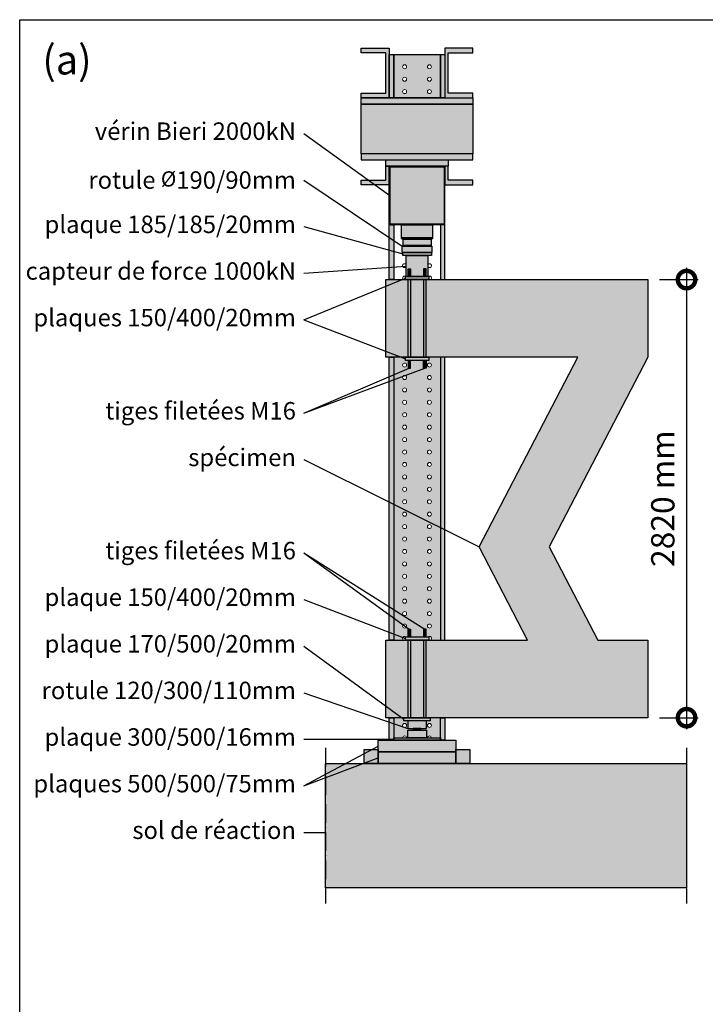
# Model space of a CAD drawing. Units: millimetres. Extents: x 1599 to 2649, y 445 to 1508.
# Drawn here: x 1599 to 2041, y 874 to 1508 of the extents above; entities that cross this region are included whole.
import ezdxf

# ---------------------------------------------------------------- set-up
doc = ezdxf.new("R2010")
doc.units = ezdxf.units.MM
doc.linetypes.add('ACAD_ISO10W100', pattern=[18, 12, -3, 0, -3])
for name, color, linetype in [('construction', 220, 'Continuous'), ('dalle_reaction', 91, 'Continuous'), ('Hatch_plaques', 245, 'Continuous'), ('Hatch_profiles', 253, 'Continuous'), ('Hatch_profiles2', 253, 'Continuous'), ('Hatch_sol', 251, 'Continuous'), ('Hatch_specimen', 254, 'Continuous'), ('Hatch_verin', 249, 'Continuous'), ('legende', 30, 'Continuous'), ('plaques', 170, 'Continuous'), ('profils', 30, 'Continuous'), ('Specimen', 91, 'Continuous'), ('trous', 30, 'Continuous')]:
    doc.layers.add(name, color=color, linetype=linetype)
doc.layers.add('noprint', color=150, linetype='Continuous', plot=False)
doc.styles.add('cm 1-75 lmr12 0.15', font='LMRoman12-Regular.ttf', dxfattribs={"height": 11.25})
doc.styles.add('cm 1-75 lmr12 0.2', font='LMRoman12-Regular.ttf', dxfattribs={"height": 15})
doc.styles.add('cm 1-75 lmr12 0.25', font='LMRoman12-Regular.ttf', dxfattribs={"height": 18.75})
doc.dimstyles.new('cercles cm 1-75 lmr12 0.2', dxfattribs={"dimtxt": 1, "dimasz": 22.5, "dimexe": 7.5, "dimexo": 7.5, "dimgap": 5.625, "dimtad": 1, "dimdec": 1, "dimdsep": 46, "dimtxsty": 'cm 1-75 lmr12 0.2', "dimblk": 'DOTSMALL', "dimblk1": 'DOTSMALL', "dimblk2": 'DOTSMALL', "dimcen": 22.5, "dimdle": 7.5, "dimclrd": 256, "dimclre": 256, "dimclrt": 256, "dimadec": 1, "dimazin": 2, "dimtfac": 1, "dimtdec": 1, "dimtmove": 0, "dimatfit": 3, "dimldrblk": 'DOTSMALL', "dimfxl": 1, "dimlwd": -3, "dimlwe": -3, "dimarcsym": 0})

# ---------------------------------------------------------------- blocks, each defined once
blk = doc.blocks.new('_DotSmall')
at = {"color": 0, "linetype": 'ByBlock', "const_width": 0.5}
blk.add_lwpolyline([(-0.0625, 0, 1), (0.0625, 0, 1)], format="xyb", close=True, dxfattribs=at)
blk = doc.blocks.new('*D4')
at = {"layer": 'Defpoints', "color": 0, "linetype": 'Continuous', "transparency": 16777216}
for p in [(2003.85, 1340.79), (2003.85, 1058.79), (2028.81, 1058.79)]:
    blk.add_point(p, dxfattribs=at)
at = {"layer": 'legende', "linetype": 'Continuous', "lineweight": -3, "transparency": 16777216}
for p, q in [((2028.81, 1348.29), (2028.81, 1051.29)), ((2011.35, 1340.79), (2036.31, 1340.79)), ((2011.35, 1058.79), (2036.31, 1058.79))]:
    blk.add_line(p, q, dxfattribs=at)
at = {"layer": 'legende', "linetype": 'Continuous', "lineweight": -3, "transparency": 16777216, "xscale": 22.5, "yscale": 22.5, "zscale": 22.5}
for p, rotation in [((2028.81, 1340.79), 90), ((2028.81, 1058.79), 270)]:
    blk.add_blockref('_DotSmall', p, dxfattribs=dict(at, rotation=rotation))
at = {"layer": 'legende', "linetype": 'Continuous', "transparency": 16777216, "insert": (2015.47, 1199.79), "char_height": 15, "attachment_point": 5, "rotation": 90, "style": 'cm 1-75 lmr12 0.2'}
blk.add_mtext('2820 mm', dxfattribs=at)

msp = doc.modelspace()

# ---------------------------------------------------------------- hatches: boundary and pattern name
at = {"layer": 'Hatch_plaques', "linetype": 'Continuous'}
for points in [[(1846.249, 1362.786), (1846.249, 1366.786), (1864.249, 1366.786), (1864.249, 1362.786)], [(1846.749, 1362.286), (1846.249, 1362.786), (1864.249, 1362.786), (1863.749, 1362.286)], [(1845.749, 1358.286), (1845.749, 1362.286), (1864.749, 1362.286), (1864.749, 1358.286)], [(1845.999, 1356.286), (1845.999, 1358.286), (1864.499, 1358.286), (1864.499, 1356.286)], [(1849.449, 1342.786), (1849.449, 1347.786), (1851.049, 1347.786), (1851.049, 1342.786)], [(1861.049, 1342.786), (1861.049, 1347.786), (1859.449, 1347.786), (1859.449, 1342.786)], [(1847.749, 1340.786), (1847.749, 1342.786), (1862.749, 1342.786), (1862.749, 1340.786)], [(1849.449, 1340.786), (1851.049, 1340.786), (1851.049, 1290.786), (1849.449, 1290.786)], [(1861.049, 1340.786), (1859.449, 1340.786), (1859.449, 1290.786), (1861.049, 1290.786)], [(1855.249, 1288.786), (1847.749, 1288.786), (1847.749, 1290.786), (1862.749, 1290.786), (1862.749, 1288.786)], [(1849.449, 1288.786), (1849.449, 1283.786), (1851.049, 1283.786), (1851.049, 1288.786)], [(1861.049, 1288.786), (1861.049, 1283.786), (1859.449, 1283.786), (1859.449, 1288.786)], [(1849.449, 1110.786), (1849.449, 1115.786), (1851.049, 1115.786), (1851.049, 1110.786)], [(1861.049, 1110.786), (1861.049, 1115.786), (1859.449, 1115.786), (1859.449, 1110.786)], [(1847.749, 1108.786), (1847.749, 1110.786), (1862.749, 1110.786), (1862.749, 1108.786)], [(1849.449, 1108.786), (1851.049, 1108.786), (1851.049, 1058.786), (1849.449, 1058.786)], [(1861.049, 1108.786), (1859.449, 1108.786), (1859.449, 1058.786), (1861.049, 1058.786)], [(1855.249, 1056.786), (1846.749, 1056.786), (1846.749, 1058.786), (1863.749, 1058.786), (1863.749, 1056.786)], [(1849.249, 1051.786), (1861.249, 1051.786), (1861.249, 1056.786), (1849.249, 1056.786)], [(1849.249, 1045.786), (1849.249, 1050.786), (1861.249, 1050.786), (1861.249, 1045.786)], [(1852.749, 1051.786), (1852.749, 1050.786), (1857.749, 1050.786), (1857.749, 1051.786)], [(1830.249, 1036.786), (1830.249, 1044.286), (1880.249, 1044.286), (1880.249, 1036.786)], [(1840.249, 1044.286), (1840.249, 1045.786), (1870.249, 1045.786), (1870.249, 1044.286)], [(1830.249, 1029.286), (1830.249, 1036.786), (1880.249, 1036.786), (1880.249, 1029.286)]]:
    msp.add_hatch(color=256, dxfattribs=at).paths.add_polyline_path(points)
at = {"layer": 'Hatch_profiles', "linetype": 'Continuous'}
h = msp.add_hatch(color=256, dxfattribs=at)
h.paths.add_polyline_path([(1870.249, 1485.786), (1840.249, 1485.786), (1840.249, 1457.786), (1870.249, 1457.786)])
h.paths.add_polyline_path([(1848.549, 1477.786, -1), (1845.949, 1477.786, -1)], flags=16)
h.paths.add_polyline_path([(1864.549, 1477.786, -1), (1861.949, 1477.786, -1)], flags=16)
h.paths.add_polyline_path([(1848.549, 1469.786, -1), (1845.949, 1469.786, -1)], flags=16)
h.paths.add_polyline_path([(1864.549, 1469.786, -1), (1861.949, 1469.786, -1)], flags=16)
h.paths.add_polyline_path([(1848.549, 1461.786, -1), (1845.949, 1461.786, -1)], flags=16)
h.paths.add_polyline_path([(1864.549, 1461.786, -1), (1861.949, 1461.786, -1)], flags=16)
msp.add_hatch(color=256, dxfattribs=at).paths.add_polyline_path([(1819.249, 1453.786), (1891.249, 1453.786), (1891.249, 1421.786), (1819.249, 1421.786)])
h = msp.add_hatch(color=256, dxfattribs=at)
h.paths.add_polyline_path([(1870.249, 1290.786), (1862.749, 1290.786), (1862.749, 1288.786), (1861.049, 1288.786), (1861.049, 1283.786), (1859.449, 1283.786), (1859.449, 1288.786), (1855.249, 1288.786), (1851.049, 1288.786), (1851.049, 1283.786), (1849.449, 1283.786), (1849.449, 1288.786), (1847.749, 1288.786), (1847.749, 1290.786), (1840.249, 1290.786), (1840.249, 1108.786), (1846.418, 1108.786, -0.9999993), (1848.079, 1110.786), (1849.449, 1110.786), (1849.449, 1115.786), (1851.049, 1115.786), (1851.049, 1110.786), (1859.449, 1110.786), (1859.449, 1115.786), (1861.049, 1115.786), (1861.049, 1110.786), (1862.418, 1110.786, -0.9999991), (1864.079, 1108.786), (1870.249, 1108.786)])
h.paths.add_polyline_path([(1864.549, 1245.786, -1), (1861.949, 1245.786, -1)], flags=16)
h.paths.add_polyline_path([(1845.949, 1245.786, -1), (1848.549, 1245.786, -1)], flags=16)
h.paths.add_polyline_path([(1864.549, 1237.786, -1), (1861.949, 1237.786, -1)], flags=16)
h.paths.add_polyline_path([(1864.549, 1253.786, -1), (1861.949, 1253.786, -1)], flags=16)
h.paths.add_polyline_path([(1845.949, 1237.786, -1), (1848.549, 1237.786, -1)], flags=16)
h.paths.add_polyline_path([(1845.949, 1253.786, -1), (1848.549, 1253.786, -1)], flags=16)
h.paths.add_polyline_path([(1864.549, 1229.786, -1), (1861.949, 1229.786, -1)], flags=16)
h.paths.add_polyline_path([(1864.549, 1261.786, -1), (1861.949, 1261.786, -1)], flags=16)
h.paths.add_polyline_path([(1845.949, 1229.786, -1), (1848.549, 1229.786, -1)], flags=16)
h.paths.add_polyline_path([(1845.949, 1261.786, -1), (1848.549, 1261.786, -1)], flags=16)
h.paths.add_polyline_path([(1864.549, 1221.786, -1), (1861.949, 1221.786, -1)], flags=16)
h.paths.add_polyline_path([(1864.549, 1269.786, -1), (1861.949, 1269.786, -1)], flags=16)
h.paths.add_polyline_path([(1845.949, 1221.786, -1), (1848.549, 1221.786, -1)], flags=16)
h.paths.add_polyline_path([(1845.949, 1269.786, -1), (1848.549, 1269.786, -1)], flags=16)
h.paths.add_polyline_path([(1864.549, 1213.786, -1), (1861.949, 1213.786, -1)], flags=16)
h.paths.add_polyline_path([(1864.549, 1277.786, -1), (1861.949, 1277.786, -1)], flags=16)
h.paths.add_polyline_path([(1845.949, 1213.786, -1), (1848.549, 1213.786, -1)], flags=16)
h.paths.add_polyline_path([(1845.949, 1277.786, -1), (1848.549, 1277.786, -1)], flags=16)
h.paths.add_polyline_path([(1864.549, 1205.786, -1), (1861.949, 1205.786, -1)], flags=16)
h.paths.add_polyline_path([(1861.949, 1285.786, -1), (1864.549, 1285.786, -1)], flags=16)
h.paths.add_polyline_path([(1845.949, 1205.786, -1), (1848.549, 1205.786, -1)], flags=16)
h.paths.add_polyline_path([(1845.949, 1285.786, -1), (1848.549, 1285.786, -1)], flags=16)
h.paths.add_polyline_path([(1864.549, 1197.786, -1), (1861.949, 1197.786, -1)], flags=16)
h.paths.add_polyline_path([(1848.549, 1197.786, -1), (1845.949, 1197.786, -1)], flags=16)
h.paths.add_polyline_path([(1864.549, 1189.786, -1), (1861.949, 1189.786, -1)], flags=16)
h.paths.add_polyline_path([(1848.549, 1189.786, -1), (1845.949, 1189.786, -1)], flags=16)
h.paths.add_polyline_path([(1864.549, 1181.786, -1), (1861.949, 1181.786, -1)], flags=16)
h.paths.add_polyline_path([(1848.549, 1181.786, -1), (1845.949, 1181.786, -1)], flags=16)
h.paths.add_polyline_path([(1864.549, 1173.786, -1), (1861.949, 1173.786, -1)], flags=16)
h.paths.add_polyline_path([(1848.549, 1173.786, -1), (1845.949, 1173.786, -1)], flags=16)
h.paths.add_polyline_path([(1864.549, 1165.786, -1), (1861.949, 1165.786, -1)], flags=16)
h.paths.add_polyline_path([(1848.549, 1165.786, -1), (1845.949, 1165.786, -1)], flags=16)
h.paths.add_polyline_path([(1864.549, 1157.786, -1), (1861.949, 1157.786, -1)], flags=16)
h.paths.add_polyline_path([(1848.549, 1157.786, -1), (1845.949, 1157.786, -1)], flags=16)
h.paths.add_polyline_path([(1864.549, 1149.786, -1), (1861.949, 1149.786, -1)], flags=16)
h.paths.add_polyline_path([(1848.549, 1149.786, -1), (1845.949, 1149.786, -1)], flags=16)
h.paths.add_polyline_path([(1864.549, 1141.786, -1), (1861.949, 1141.786, -1)], flags=16)
h.paths.add_polyline_path([(1848.549, 1141.786, -1), (1845.949, 1141.786, -1)], flags=16)
h.paths.add_polyline_path([(1864.549, 1133.786, -1), (1861.949, 1133.786, -1)], flags=16)
h.paths.add_polyline_path([(1848.549, 1133.786, -1), (1845.949, 1133.786, -1)], flags=16)
h.paths.add_polyline_path([(1864.549, 1125.786, -1), (1861.949, 1125.786, -1)], flags=16)
h.paths.add_polyline_path([(1848.549, 1125.786, -1), (1845.949, 1125.786, -1)], flags=16)
h.paths.add_polyline_path([(1864.549, 1117.786, -1), (1861.949, 1117.786, -1)], flags=16)
h.paths.add_polyline_path([(1848.549, 1117.786, -1), (1845.949, 1117.786, -1)], flags=16)
h = msp.add_hatch(color=256, dxfattribs=at)
h.paths.add_polyline_path([(1849.249, 1050.786), (1852.749, 1050.786), (1852.749, 1051.786), (1849.249, 1051.786), (1849.249, 1056.786), (1846.749, 1056.786), (1846.749, 1058.786), (1840.249, 1058.786), (1840.249, 1045.786), (1845.949, 1045.786, -0.9999994), (1848.549, 1045.786), (1849.249, 1045.786)])
h.paths.add_polyline_path([(1845.949, 1053.786, -1), (1848.549, 1053.786, -1)], flags=16)
h = msp.add_hatch(color=256, dxfattribs=at)
h.paths.add_polyline_path([(1870.249, 1058.786), (1863.749, 1058.786), (1863.749, 1056.786), (1861.249, 1056.786), (1861.249, 1051.786), (1857.749, 1051.786), (1857.749, 1050.786), (1861.249, 1050.786), (1861.249, 1045.786), (1861.949, 1045.786, -0.9999994), (1864.549, 1045.786), (1870.249, 1045.786)])
h.paths.add_polyline_path([(1861.949, 1053.786, -1), (1864.549, 1053.786, -1)], flags=16)
at = {"layer": 'Hatch_profiles2', "linetype": 'Continuous'}
for points in [[(1819.249, 1486.786), (1819.249, 1489.786), (1837.249, 1489.786), (1837.249, 1457.786), (1819.249, 1457.786), (1819.249, 1460.786), (1835.249, 1460.786), (1835.249, 1486.786)], [(1891.249, 1486.786), (1891.249, 1489.786), (1873.249, 1489.786), (1873.249, 1457.786), (1891.249, 1457.786), (1891.249, 1460.786), (1875.249, 1460.786), (1875.249, 1486.786)], [(1837.249, 1485.786), (1840.249, 1485.786), (1840.249, 1457.786), (1837.249, 1457.786)], [(1870.249, 1485.786), (1873.249, 1485.786), (1873.249, 1457.786), (1870.249, 1457.786)], [(1819.249, 1457.786), (1891.249, 1457.786), (1891.249, 1453.786), (1819.249, 1453.786)], [(1891.249, 1421.786), (1819.249, 1421.786), (1819.249, 1417.786), (1891.249, 1417.786)], [(1835.249, 1413.786), (1837.249, 1413.786), (1837.249, 1401.786), (1819.249, 1401.786), (1819.249, 1404.786), (1835.249, 1404.786)], [(1835.249, 1417.786), (1875.249, 1417.786), (1875.249, 1413.786), (1835.249, 1413.786)], [(1840.249, 1340.786), (1837.249, 1340.786), (1837.249, 1413.786), (1838.249, 1413.786), (1837.749, 1413.286), (1837.749, 1376.486), (1838.249, 1375.986), (1840.249, 1375.986)], [(1870.249, 1340.786), (1873.249, 1340.786), (1873.249, 1413.786), (1872.249, 1413.786), (1872.749, 1413.286), (1872.749, 1376.486), (1872.249, 1375.986), (1870.249, 1375.986)], [(1875.249, 1413.786), (1873.249, 1413.786), (1873.249, 1401.786), (1891.249, 1401.786), (1891.249, 1404.786), (1875.249, 1404.786)], [(1837.249, 1290.786), (1840.249, 1290.786), (1840.249, 1108.786), (1837.249, 1108.786)], [(1870.249, 1108.786), (1873.249, 1108.786), (1873.249, 1290.786), (1870.249, 1290.786)], [(1837.249, 1058.786), (1840.249, 1058.786), (1840.249, 1044.286), (1837.249, 1044.286)], [(1870.249, 1058.786), (1873.249, 1058.786), (1873.249, 1044.286), (1870.249, 1044.286)], [(1821.249, 1038.286), (1830.249, 1038.286), (1830.249, 1029.286), (1821.249, 1029.286)], [(1880.249, 1038.286), (1889.249, 1038.286), (1889.249, 1029.286), (1880.249, 1029.286)]]:
    msp.add_hatch(color=256, dxfattribs=at).paths.add_polyline_path(points)
at = {"layer": 'Hatch_sol', "linetype": 'Continuous'}
msp.add_hatch(color=256, dxfattribs=at).paths.add_polyline_path([(1796.249, 1029.276), (2028.853, 1029.276), (2028.853, 949.276), (1796.249, 949.276)])
at = {"layer": 'Hatch_specimen', "linetype": 'Continuous'}
msp.add_hatch(color=256, dxfattribs=at).paths.add_polyline_path([(2003.853, 1108.786), (2003.853, 1058.786), (1835.249, 1058.786), (1835.249, 1108.786), (1926.483, 1108.786), (1895.249, 1168.786), (1958.758, 1290.786), (1835.249, 1290.786), (1835.249, 1340.786), (2003.853, 1340.786), (2003.853, 1290.786), (1940.344, 1168.786), (1971.578, 1108.786)])
at = {"layer": 'Hatch_verin', "linetype": 'Continuous'}
for points in [[(1837.749, 1413.286), (1872.749, 1413.286), (1872.249, 1413.786), (1838.249, 1413.786)], [(1837.749, 1413.286), (1872.749, 1413.286), (1872.749, 1376.486), (1837.749, 1376.486)], [(1837.749, 1376.486), (1872.749, 1376.486), (1872.249, 1375.986), (1838.249, 1375.986)], [(1845.249, 1375.986), (1865.249, 1375.986), (1865.249, 1367.586), (1845.249, 1367.586)], [(1848.249, 1342.786), (1848.249, 1356.286), (1862.249, 1356.286), (1862.249, 1342.786)]]:
    msp.add_hatch(color=256, dxfattribs=at).paths.add_polyline_path(points)
h = msp.add_hatch(color=256, dxfattribs=at)
edge = h.paths.add_edge_path()
edge.add_arc((1864.449, 1367.586), 0.8, -90, 0, ccw=False)
edge.add_line((1864.449, 1366.786), (1846.049, 1366.786))
edge.add_arc((1846.049, 1367.586), 0.8, 180, 270, ccw=False)
edge.add_line((1845.249, 1367.586), (1865.249, 1367.586))
edge.add_line((1865.249, 1367.586), (1865.249, 1367.586))

# ---------------------------------------------------------------- linework, layer by layer
at = {"layer": 'construction', "linetype": 'ACAD_ISO10W100'}
for p, q in [((1796.249, 1039.276), (1796.249, 939.276)), ((2028.853, 1039.276), (2028.853, 939.276))]:
    msp.add_line(p, q, dxfattribs=at)
at = {"layer": 'dalle_reaction'}
msp.add_line((1796.249, 1029.276), (2028.853, 1029.276), dxfattribs=at)
at = {"layer": 'dalle_reaction', "linetype": 'Continuous', "lineweight": 15}
msp.add_line((1796.249, 949.276), (2028.853, 949.276), dxfattribs=at)
at = {"layer": 'legende', "linetype": 'Continuous'}
for p, q in [((1782.249, 1434.886), (1837.749, 1394.886)), ((1782.249, 1404.886), (1845.749, 1362.286)), ((1782.249, 1374.886), (1845.999, 1357.286)), ((1782.249, 1344.886), (1848.249, 1349.536)), ((1782.249, 1314.886), (1847.749, 1341.786)), ((1782.249, 1314.886), (1847.749, 1289.786))]:
    msp.add_line(p, q, dxfattribs=at)
for points in [[(1782.249, 1254.886), (1850.249, 1283.786)], [(1782.249, 1254.886), (1860.249, 1283.786)], [(1782.249, 1224.886), (1895.249, 1168.786)], [(1782.249, 1164.886), (1850.249, 1115.786)], [(1782.249, 1164.886), (1860.249, 1115.786)], [(1782.249, 1134.886), (1847.749, 1109.786)], [(1782.249, 1104.886), (1846.749, 1057.786)], [(1782.249, 1074.886), (1849.249, 1051.786)], [(1782.249, 1044.886), (1840.249, 1045.036)], [(1782.249, 1014.886), (1830.249, 1040.536)], [(1782.249, 1014.886), (1830.249, 1033.036)], [(1782.249, 984.886), (1796.249, 984.886)]]:
    msp.add_lwpolyline(points, dxfattribs=at)
at = {"layer": 'noprint', "linetype": 'Continuous'}
msp.add_lwpolyline([(1599.351, 445.276), (1599.351, 1508.102), (2649.249, 1508.102), (2649.249, 445.276), (2649.249, 445.276), (1599.351, 445.276)], dxfattribs=at)
msp.add_lwpolyline([(1796.249, 1029.276), (2028.853, 1029.276), (2028.853, 949.276), (1796.249, 949.276)], close=True, dxfattribs=at)
at = {"layer": 'plaques', "linetype": 'Continuous'}
for points in [[(1846.249, 1362.786), (1846.249, 1366.786), (1864.249, 1366.786), (1864.249, 1362.786), (1846.249, 1362.786)], [(1846.749, 1362.286), (1846.249, 1362.786), (1864.249, 1362.786), (1863.749, 1362.286), (1846.749, 1362.286)], [(1845.749, 1358.286), (1845.749, 1362.286), (1864.749, 1362.286), (1864.749, 1358.286), (1845.749, 1358.286)], [(1845.999, 1356.286), (1845.999, 1358.286), (1864.499, 1358.286), (1864.499, 1356.286), (1845.999, 1356.286)], [(1848.249, 1342.786), (1848.249, 1356.286), (1862.249, 1356.286), (1862.249, 1342.786), (1848.249, 1342.786)], [(1849.449, 1342.786), (1849.449, 1347.786), (1851.049, 1347.786), (1851.049, 1342.786), (1849.449, 1342.786)], [(1861.049, 1342.786), (1861.049, 1347.786), (1859.449, 1347.786), (1859.449, 1342.786), (1861.049, 1342.786)], [(1847.749, 1340.786), (1847.749, 1342.786), (1862.749, 1342.786), (1862.749, 1340.786), (1847.749, 1340.786)], [(1855.249, 1288.786), (1847.749, 1288.786), (1847.749, 1290.786), (1862.749, 1290.786), (1862.749, 1288.786), (1855.249, 1288.786)], [(1849.449, 1288.786), (1849.449, 1283.786), (1851.049, 1283.786), (1851.049, 1288.786), (1849.449, 1288.786)], [(1861.049, 1288.786), (1861.049, 1283.786), (1859.449, 1283.786), (1859.449, 1288.786), (1861.049, 1288.786)], [(1849.449, 1110.786), (1849.449, 1115.786), (1851.049, 1115.786), (1851.049, 1110.786), (1849.449, 1110.786)], [(1861.049, 1110.786), (1861.049, 1115.786), (1859.449, 1115.786), (1859.449, 1110.786), (1861.049, 1110.786)], [(1847.749, 1108.786), (1847.749, 1110.786), (1862.749, 1110.786), (1862.749, 1108.786), (1847.749, 1108.786)], [(1855.249, 1056.786), (1846.749, 1056.786), (1846.749, 1058.786), (1863.749, 1058.786), (1863.749, 1056.786), (1855.249, 1056.786)], [(1849.249, 1051.786), (1861.249, 1051.786), (1861.249, 1056.786), (1849.249, 1056.786), (1849.249, 1051.786)], [(1849.249, 1045.786), (1849.249, 1050.786), (1861.249, 1050.786), (1861.249, 1045.786), (1849.249, 1045.786)], [(1852.749, 1051.786), (1852.749, 1050.786), (1857.749, 1050.786), (1857.749, 1051.786), (1852.749, 1051.786)], [(1830.249, 1036.786), (1830.249, 1044.286), (1880.249, 1044.286), (1880.249, 1036.786), (1830.249, 1036.786)], [(1840.249, 1044.286), (1840.249, 1045.786), (1870.249, 1045.786), (1870.249, 1044.286), (1840.249, 1044.286)], [(1830.249, 1029.286), (1830.249, 1036.786), (1880.249, 1036.786), (1880.249, 1029.286), (1830.249, 1029.286)]]:
    msp.add_lwpolyline(points, dxfattribs=at)
for points in [[(1849.449, 1340.786), (1851.049, 1340.786), (1851.049, 1290.786), (1849.449, 1290.786)], [(1861.049, 1340.786), (1859.449, 1340.786), (1859.449, 1290.786), (1861.049, 1290.786)], [(1849.449, 1108.786), (1851.049, 1108.786), (1851.049, 1058.786), (1849.449, 1058.786)], [(1861.049, 1108.786), (1859.449, 1108.786), (1859.449, 1058.786), (1861.049, 1058.786)]]:
    msp.add_lwpolyline(points, close=True, dxfattribs=at)
at = {"layer": 'profils', "linetype": 'Continuous'}
for points in [[(1819.249, 1486.786), (1819.249, 1489.786), (1837.249, 1489.786), (1837.249, 1457.786), (1819.249, 1457.786), (1819.249, 1460.786), (1835.249, 1460.786), (1835.249, 1486.786), (1819.249, 1486.786)], [(1891.249, 1486.786), (1891.249, 1489.786), (1873.249, 1489.786), (1873.249, 1457.786), (1891.249, 1457.786), (1891.249, 1460.786), (1875.249, 1460.786), (1875.249, 1486.786), (1891.249, 1486.786)], [(1835.249, 1413.786), (1837.249, 1413.786), (1837.249, 1401.786), (1819.249, 1401.786), (1819.249, 1404.786), (1835.249, 1404.786), (1835.249, 1413.786)], [(1840.249, 1340.786), (1837.249, 1340.786), (1837.249, 1413.786), (1838.249, 1413.786), (1837.749, 1413.286), (1837.749, 1376.486), (1838.249, 1375.986), (1840.249, 1375.986), (1840.249, 1340.786)], [(1870.249, 1340.786), (1873.249, 1340.786), (1873.249, 1413.786), (1872.249, 1413.786), (1872.749, 1413.286), (1872.749, 1376.486), (1872.249, 1375.986), (1870.249, 1375.986), (1870.249, 1340.786)], [(1875.249, 1413.786), (1873.249, 1413.786), (1873.249, 1401.786), (1891.249, 1401.786), (1891.249, 1404.786), (1875.249, 1404.786), (1875.249, 1413.786)]]:
    msp.add_lwpolyline(points, dxfattribs=at)
for points in [[(1837.249, 1485.786), (1840.249, 1485.786), (1840.249, 1457.786), (1837.249, 1457.786)], [(1840.249, 1485.786), (1870.249, 1485.786), (1870.249, 1457.786), (1840.249, 1457.786)], [(1870.249, 1485.786), (1873.249, 1485.786), (1873.249, 1457.786), (1870.249, 1457.786)], [(1819.249, 1457.786), (1891.249, 1457.786), (1891.249, 1453.786), (1819.249, 1453.786)], [(1819.249, 1453.786), (1891.249, 1453.786), (1891.249, 1421.786), (1819.249, 1421.786)], [(1891.249, 1421.786), (1819.249, 1421.786), (1819.249, 1417.786), (1891.249, 1417.786)], [(1835.249, 1417.786), (1875.249, 1417.786), (1875.249, 1413.786), (1835.249, 1413.786)], [(1837.749, 1413.286), (1872.749, 1413.286), (1872.249, 1413.786), (1838.249, 1413.786)], [(1837.749, 1413.286), (1872.749, 1413.286), (1872.749, 1376.486), (1837.749, 1376.486)], [(1837.749, 1376.486), (1872.749, 1376.486), (1872.249, 1375.986), (1838.249, 1375.986)], [(1845.249, 1375.986), (1865.249, 1375.986), (1865.249, 1367.586), (1845.249, 1367.586)], [(1837.249, 1290.786), (1840.249, 1290.786), (1840.249, 1108.786), (1837.249, 1108.786)], [(1870.249, 1108.786), (1873.249, 1108.786), (1873.249, 1290.786), (1870.249, 1290.786)], [(1837.249, 1058.786), (1840.249, 1058.786), (1840.249, 1044.286), (1837.249, 1044.286)], [(1870.249, 1058.786), (1873.249, 1058.786), (1873.249, 1044.286), (1870.249, 1044.286)], [(1821.249, 1038.286), (1830.249, 1038.286), (1830.249, 1029.286), (1821.249, 1029.286)], [(1880.249, 1038.286), (1889.249, 1038.286), (1889.249, 1029.286), (1880.249, 1029.286)]]:
    msp.add_lwpolyline(points, close=True, dxfattribs=at)
msp.add_lwpolyline([(1865.249, 1367.586, -0.4142136), (1864.449, 1366.786), (1846.049, 1366.786, -0.4142136), (1845.249, 1367.586), (1865.249, 1367.586)], format="xyb", close=True, dxfattribs=at)
at = {"layer": 'Specimen'}
msp.add_lwpolyline([(2003.853, 1108.786), (2003.853, 1058.786), (1835.249, 1058.786), (1835.249, 1108.786), (1926.483, 1108.786), (1926.483, 1108.786), (1895.249, 1168.786), (1958.758, 1290.786), (1835.249, 1290.786), (1835.249, 1340.786), (2003.853, 1340.786), (2003.853, 1290.786), (1940.344, 1168.786), (1971.578, 1108.786)], close=True, dxfattribs=at)
at = {"layer": 'trous', "linetype": 'Continuous', "lineweight": 15}
for centre in [(1847.249, 1477.786), (1863.249, 1477.786), (1847.249, 1469.786), (1863.249, 1469.786), (1847.249, 1461.786), (1863.249, 1461.786), (1847.249, 1285.786), (1863.249, 1285.786), (1847.249, 1277.786), (1863.249, 1277.786), (1847.249, 1269.786), (1863.249, 1269.786), (1847.249, 1261.786), (1863.249, 1261.786), (1847.249, 1253.786), (1863.249, 1253.786), (1847.249, 1245.786), (1863.249, 1245.786), (1847.249, 1237.786), (1863.249, 1237.786), (1847.249, 1229.786), (1863.249, 1229.786), (1847.249, 1221.786), (1863.249, 1221.786), (1847.249, 1213.786), (1863.249, 1213.786), (1847.249, 1205.786), (1863.249, 1205.786), (1847.249, 1197.786), (1863.249, 1197.786), (1847.249, 1189.786), (1863.249, 1189.786), (1847.249, 1181.786), (1863.249, 1181.786), (1847.249, 1173.786), (1863.249, 1173.786), (1847.249, 1165.786), (1863.249, 1165.786), (1847.249, 1157.786), (1863.249, 1157.786), (1847.249, 1149.786), (1863.249, 1149.786), (1847.249, 1141.786), (1863.249, 1141.786), (1847.249, 1133.786), (1863.249, 1133.786), (1847.249, 1125.786), (1863.249, 1125.786), (1847.249, 1117.786), (1863.249, 1117.786), (1847.249, 1053.786), (1863.249, 1053.786)]:
    msp.add_circle(centre, 1.3, dxfattribs=at)
for centre, start, end in [((1847.249, 1349.786), 39.715104, 320.284896), ((1863.249, 1349.786), 219.71517, 140.28483), ((1847.249, 1341.786), 50.284914, 230.284812), ((1863.249, 1341.786), 309.715188, 129.715086), ((1847.249, 1109.786), 50.284914, 230.284812), ((1863.249, 1109.786), 309.715188, 129.715086), ((1847.249, 1045.786), 0.000033, 179.999967), ((1863.249, 1045.786), 0.000033, 179.999967)]:
    msp.add_arc(centre, 1.3, start, end, dxfattribs=at)

# ---------------------------------------------------------------- texts
at = {"layer": 'legende', "linetype": 'Continuous'}
for s, insert, char_height, width, attachment_point, style in [('(a)', (1613.959, 1479.786), 18.75, 25.77099, 4, 'cm 1-75 lmr12 0.25'), ('vérin Bieri 2000kN', (1777.249, 1434.886), 11.25, 233.2112, 6, 'cm 1-75 lmr12 0.15'), ('rotule {\\H0.875x;Ø}190/90mm', (1777.249, 1404.886), 11.25, 233.2112, 6, 'cm 1-75 lmr12 0.15'), ('plaque 185/185/20mm', (1777.249, 1374.886), 11.25, 233.2112, 6, 'cm 1-75 lmr12 0.15'), ('capteur de force 1000kN', (1777.249, 1344.886), 11.25, 233.2112, 6, 'cm 1-75 lmr12 0.15'), ('plaques 150/400/20mm', (1777.249, 1314.886), 11.25, 233.2112, 6, 'cm 1-75 lmr12 0.15'), ('tiges filetées M16', (1777.249, 1254.886), 11.25, 233.2112, 6, 'cm 1-75 lmr12 0.15'), ('spécimen', (1777.249, 1224.886), 11.25, 233.2112, 6, 'cm 1-75 lmr12 0.15'), ('tiges filetées M16', (1777.249, 1164.886), 11.25, 233.2112, 6, 'cm 1-75 lmr12 0.15'), ('plaque 150/400/20mm', (1777.249, 1134.886), 11.25, 233.2112, 6, 'cm 1-75 lmr12 0.15'), ('plaque 170/500/20mm', (1777.249, 1104.886), 11.25, 233.2112, 6, 'cm 1-75 lmr12 0.15'), ('rotule 120/300/110mm', (1777.249, 1074.886), 11.25, 233.2112, 6, 'cm 1-75 lmr12 0.15'), ('plaque 300/500/16mm', (1777.249, 1044.886), 11.25, 233.2112, 6, 'cm 1-75 lmr12 0.15'), ('plaques 500/500/75mm', (1777.249, 1014.886), 11.25, 233.2112, 6, 'cm 1-75 lmr12 0.15'), ('sol de réaction', (1777.249, 984.886), 11.25, 233.2112, 6, 'cm 1-75 lmr12 0.15')]:
    msp.add_mtext(s, dxfattribs=dict(at, insert=insert, char_height=char_height, width=width, attachment_point=attachment_point, style=style))

# ---------------------------------------------------------------- dimensions: what is measured, and where the dimension line sits
dim = msp.add_linear_dim(base=(2028.812, 1058.786), p1=(2003.853, 1340.786), p2=(2003.853, 1058.786), angle=90, dimstyle='cercles cm 1-75 lmr12 0.2', override={"dimlfac": 10, "dimpost": ' mm'}, dxfattribs=at)
dim.commit()
dim.dimension.update_dxf_attribs({"geometry": '*D4', "text_midpoint": (2015.466, 1199.786)})

doc.saveas('drawing.dxf')
